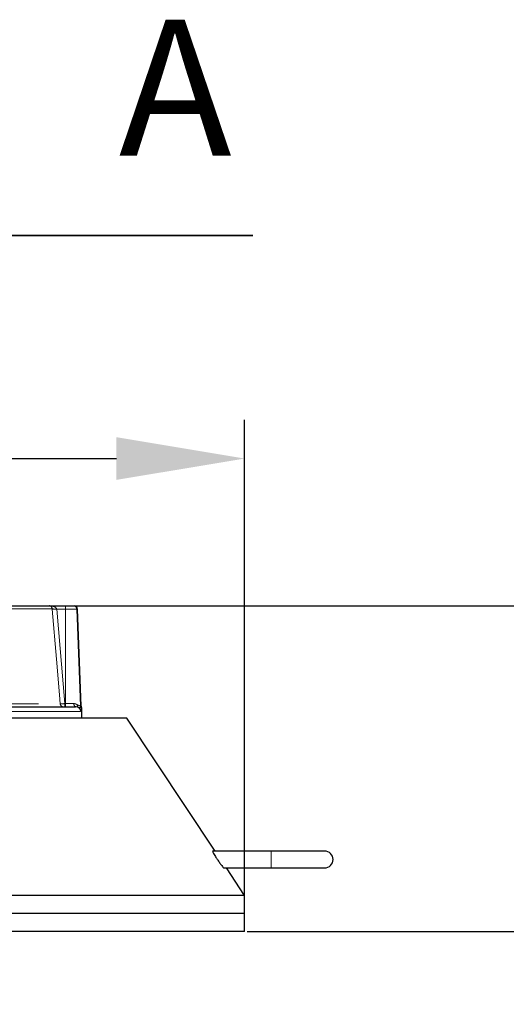
# Model space of a CAD drawing. Units: millimetres. Extents: x 15 to 495, y -382 to 292.
# Drawn here: x 161 to 173, y -147 to -122 of the extents above; entities that cross this region are included whole.
import ezdxf

# ---------------------------------------------------------------- set-up
doc = ezdxf.new("R2010")
doc.units = ezdxf.units.MM
doc.header["$PDSIZE"] = -1
doc.linetypes.add('SLD-Phantom', pattern=[12.7, 6.35, -1.27, 1.27, -1.27, 1.27, -1.27])
doc.linetypes.add('SLD-Solid', pattern=[0])
doc.styles.add('SLDTEXTSTYLE0', font='GOTHIC.TTF', dxfattribs={"width": 0.913})
doc.dimstyles.new('SLDDIMSTYLE0', dxfattribs={"dimtxt": 3.5, "dimasz": 3.302, "dimexe": 0, "dimexo": 0.0625, "dimgap": 0.875, "dimtad": 1, "dimdec": 0, "dimlfac": 39.5892, "dimrnd": 1e-09, "dimzin": 12, "dimdsep": 46, "dimtxsty": 'SLDTEXTSTYLE0', "dimsah": 1, "dimcen": 0.09, "dimadec": 0, "dimazin": 3, "dimtfac": 1, "dimtdec": 0, "dimtmove": 0, "dimatfit": 0, "dimfxl": 1, "dimfrac": 2, "dimtolj": 1, "dimtzin": 12, "dimarcsym": 0})

# ---------------------------------------------------------------- blocks, each defined once
blk = doc.blocks.new('*D49')
at = {"color": 0, "linetype": 'SLD-Solid', "lineweight": -2}
for p, q in [((135.962, -144.083), (135.962, -131.892)), ((166.321, -144.546), (166.321, -131.892)), ((139.264, -132.892), (163.019, -132.892))]:
    blk.add_line(p, q, dxfattribs=at)
at = {"color": 0}
for points in [[(139.264, -132.342), (139.264, -133.442), (135.962, -132.892)], [(163.019, -133.442), (163.019, -132.342), (166.321, -132.892)]]:
    blk.add_solid(points, dxfattribs=at)
at = {"layer": 'Defpoints', "color": 0}
for p in [(166.321, -132.892), (135.962, -144.146), (166.321, -144.608)]:
    blk.add_point(p, dxfattribs=at)
at = {"color": 0, "lineweight": 18, "insert": (144.142, -128.122), "char_height": 3.5, "attachment_point": 2, "style": 'SLDTEXTSTYLE0'}
blk.add_mtext('\\A1;%%c1050', dxfattribs=at)
blk = doc.blocks.new('*D51')
at = {"color": 0, "linetype": 'SLD-Solid', "lineweight": -2}
for p, q in [((174.509, -133.384), (174.509, -130.082)), ((161.976, -136.686), (175.509, -136.686)), ((174.509, -136.686), (174.509, -145.071)), ((166.384, -145.071), (175.509, -145.071)), ((174.509, -148.373), (174.509, -160.546))]:
    blk.add_line(p, q, dxfattribs=at)
at = {"color": 0}
for points in [[(173.959, -133.384), (175.06, -133.384), (174.509, -136.686)], [(175.06, -148.373), (173.959, -148.373), (174.509, -145.071)]]:
    blk.add_solid(points, dxfattribs=at)
at = {"layer": 'Defpoints', "color": 0}
for p in [(161.914, -136.686), (166.321, -145.071), (174.509, -145.071)]:
    blk.add_point(p, dxfattribs=at)
at = {"color": 0, "lineweight": 18, "insert": (169.958, -156.111), "char_height": 3.5, "attachment_point": 2, "rotation": 90, "style": 'SLDTEXTSTYLE0'}
blk.add_mtext('\\A1;290', dxfattribs=at)

msp = doc.modelspace()

# ---------------------------------------------------------------- linework, layer by layer
at = {"color": 7, "linetype": 'SLD-Solid', "lineweight": 35}
msp.add_line((166.531, -127.146), (153.831, -127.146), dxfattribs=at)
at = {"color": 7, "linetype": 'SLD-Solid', "lineweight": 25}
for p, q in [((151.926, -136.686), (161.296, -136.686)), ((161.296, -136.686), (161.708, -136.686)), ((161.708, -136.686), (161.914, -136.686)), ((161.914, -136.686), (161.93, -136.686)), ((162.108, -139.267), (162.016, -136.77)), ((150.225, -139.288), (161.97, -139.288)), ((162.129, -139.577), (162.129, -139.354)), ((163.285, -139.577), (150.286, -139.577)), ((165.562, -143.004), (163.285, -139.577)), ((167.008, -143.004), (165.498, -143.004)), ((168.381, -143.004), (167.008, -143.004)), ((165.785, -143.437), (167.008, -143.437)), ((166.321, -144.146), (165.851, -143.437)), ((167.008, -143.437), (168.381, -143.437)), ((166.321, -144.146), (149.953, -144.146)), ((166.321, -144.608), (166.321, -144.146)), ((166.321, -144.608), (149.809, -144.608)), ((166.321, -145.071), (166.321, -144.608)), ((166.321, -145.071), (149.641, -145.071))]:
    msp.add_line(p, q, dxfattribs=at)
at = {"color": 8, "linetype": 'SLD-Phantom', "lineweight": 18}
for p, q in [((161.708, -136.686), (161.708, -136.77)), ((161.367, -136.765), (152.111, -136.765)), ((161.368, -136.776), (161.367, -136.765)), ((161.481, -136.765), (161.482, -136.77)), ((161.482, -136.77), (161.688, -139.205)), ((161.708, -136.77), (161.482, -136.77)), ((161.708, -139.205), (161.708, -136.77)), ((162, -136.77), (161.708, -136.77)), ((162.092, -139.267), (162, -136.77)), ((162.016, -136.77), (162, -136.77)), ((152.122, -139.209), (161.573, -139.209)), ((161.688, -139.205), (161.688, -139.288)), ((161.688, -139.205), (161.708, -139.205)), ((161.708, -139.288), (161.708, -139.205)), ((161.708, -139.205), (161.922, -139.205)), ((162.095, -139.404), (150.251, -139.404)), ((162.092, -139.267), (162.108, -139.267)), ((162.117, -139.302), (162.101, -139.302)), ((162.129, -139.354), (162.113, -139.354)), ((167.008, -143.004), (167.008, -143.437))]:
    msp.add_line(p, q, dxfattribs=at)
at = {"color": 8, "linetype": 'SLD-Phantom', "lineweight": 18, "flags": 128}
for points in [[(161.573, -139.209), (161.553, -138.979), (161.476, -138.057), (161.368, -136.776)], [(161.97, -139.288), (161.961, -139.287), (161.952, -139.282), (161.944, -139.274), (161.937, -139.264), (161.931, -139.251), (161.926, -139.237), (161.923, -139.221), (161.922, -139.205)]]:
    msp.add_lwpolyline(points, dxfattribs=at)
at = {"color": 8, "linetype": 'SLD-Phantom', "lineweight": 18}
for centre, radius, start, end in [((161.913, -136.773), 0.0867, 2.0552, 89.9592), ((161.424, -136.356), 0.413, 262.0252, 277.9748), ((161.376, -135.803), 0.972, 269.5304, 276.3013), ((161.659, -139.202), 0.0865, 184.8361, 269.8687), ((162.082, -139.251), 0.0689, 166.1307, 232.1904), ((161.98, -139.404), 0.116, 359.9687, 58.652), ((162.178, -139.264), 0.0868, 182.0954, 206.3452), ((161.997, -139.354), 0.116, 359.9984, 26.3449)]:
    msp.add_arc(centre, radius, start, end, dxfattribs=at)
at = {"color": 7, "linetype": 'SLD-Solid', "lineweight": 25}
for centre, radius, start, end in [((161.93, -136.773), 0.0867, 2.1, 90), ((162.195, -139.264), 0.0867, 182.1, 206.3814), ((162.013, -139.354), 0.116, 0, 26.3814), ((168.381, -143.221), 0.217, 270, 90)]:
    msp.add_arc(centre, radius, start, end, dxfattribs=at)
for points, knots in [([(161.291, -136.686), (161.291, -136.686), (161.292, -136.686), (161.292, -136.686), (161.294, -136.686), (161.294, -136.686)], [0, 0, 0, 0, 0.007606, 0.913231, 1, 1, 1, 1]), ([(161.367, -136.765), (161.366, -136.76), (161.365, -136.752), (161.361, -136.736), (161.352, -136.716), (161.334, -136.697), (161.314, -136.688), (161.301, -136.686), (161.296, -136.686), (161.296, -136.686)], [0, 0, 0, 0, 0.068962, 0.118379, 0.258598, 0.493897, 0.838501, 0.997854, 1, 1, 1, 1]), ([(162.04, -139.305), (162.023, -139.298), (162.003, -139.289), (161.975, -139.288), (161.97, -139.288)], [0, 0, 0, 0, 0.833102, 1, 1, 1, 1]), ([(165.498, -143.006), (165.497, -143.005), (165.493, -143.002), (165.497, -143.016), (165.511, -143.045), (165.537, -143.09), (165.573, -143.15), (165.621, -143.224), (165.667, -143.291), (165.704, -143.342), (165.736, -143.383), (165.765, -143.419), (165.784, -143.439), (165.785, -143.436), (165.785, -143.435)], [0, 0, 0, 0, 0.0206784, 0.1051857, 0.1866582, 0.2739402, 0.3737241, 0.4905415, 0.6241712, 0.6949841, 0.7657322, 0.8702959, 0.9755139, 1, 1, 1, 1])]:
    msp.add_open_spline(points, degree=3, knots=knots, dxfattribs=at)
at = {"color": 8, "linetype": 'SLD-Phantom', "lineweight": 18}
for points, knots in [([(161.296, -136.686), (161.297, -136.686), (161.308, -136.686), (161.343, -136.688), (161.394, -136.697), (161.442, -136.716), (161.466, -136.736), (161.477, -136.752), (161.48, -136.76), (161.481, -136.765)], [0, 0, 0, 0, 0.002138, 0.16107, 0.505617, 0.741363, 0.881785, 0.931561, 1, 1, 1, 1]), ([(161.573, -139.209), (161.573, -139.209), (161.576, -139.21), (161.588, -139.21), (161.614, -139.209), (161.649, -139.207), (161.675, -139.206), (161.688, -139.205)], [0, 0, 0, 0, 0.080073, 0.309388, 0.539405, 0.769866, 1, 1, 1, 1]), ([(161.922, -139.205), (161.928, -139.205), (161.949, -139.206), (161.982, -139.215), (162.004, -139.228), (162.015, -139.234)], [0, 0, 0, 0, 0.173867, 0.578539, 1, 1, 1, 1]), ([(162.015, -139.234), (162.03, -139.242), (162.064, -139.259), (162.086, -139.266), (162.091, -139.267), (162.092, -139.267)], [0, 0, 0, 0, 0.37144, 0.840927, 1, 1, 1, 1]), ([(162.101, -139.302), (162.095, -139.304), (162.087, -139.305), (162.059, -139.31), (162.046, -139.307), (162.04, -139.305)], [0, 0, 0, 0, 0.522872, 0.760813, 1, 1, 1, 1]), ([(162.113, -139.354), (162.113, -139.354), (162.112, -139.354), (162.11, -139.359), (162.105, -139.379), (162.1, -139.401), (162.096, -139.403), (162.095, -139.404)], [0, 0, 0, 0, 0.001697, 0.200068, 0.399708, 0.840826, 1, 1, 1, 1])]:
    msp.add_open_spline(points, degree=3, knots=knots, dxfattribs=at)

# ---------------------------------------------------------------- texts
at = {"color": 7, "linetype": 'Continuous', "insert": (163.083, -121.587), "char_height": 3.5, "attachment_point": 1, "style": 'SLDTEXTSTYLE0'}
msp.add_mtext('A', dxfattribs=at)

# ---------------------------------------------------------------- dimensions: what is measured, and where the dimension line sits
at = {"color": 7, "linetype": 'SLD-Solid', "lineweight": 18}
dim = msp.add_linear_dim(base=(166.321, -132.892), p1=(135.962, -144.146), p2=(166.321, -144.608), text='%%c<>', dimstyle='SLDDIMSTYLE0', override={"dimexe": 1, "dimlfac": 34.59}, dxfattribs=at)
dim.commit()
dim.dimension.update_dxf_attribs({"geometry": '*D49', "text_midpoint": (144.142, -132.892), "dimtype": 160})
dim = msp.add_linear_dim(base=(174.509, -145.071), p1=(161.914, -136.686), p2=(166.321, -145.071), angle=90, dimstyle='SLDDIMSTYLE0', override={"dimexe": 1, "dimlfac": 34.59}, dxfattribs=at)
dim.commit()
dim.dimension.update_dxf_attribs({"geometry": '*D51', "text_midpoint": (174.509, -156.111), "dimtype": 160})

doc.saveas('drawing.dxf')
